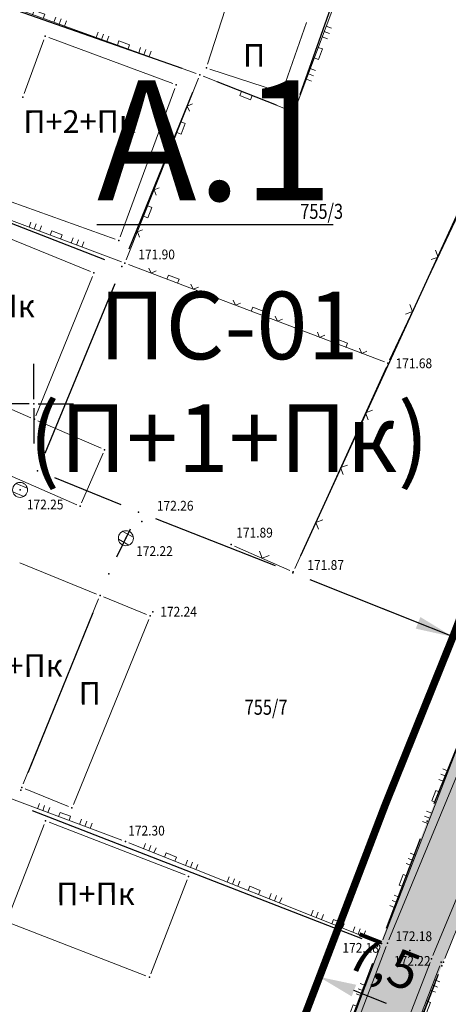
# Model space of a CAD drawing. Units: metres. Extents: x 7 to 1185, y 7 to 807.
# Drawn here: x 176 to 205, y 632 to 698 of the extents above; entities that cross this region are included whole.
import ezdxf
from ezdxf.enums import TextEntityAlignment as Align

# ---------------------------------------------------------------- set-up
doc = ezdxf.new("R2010")
doc.units = ezdxf.units.M
doc.header["$LTSCALE"] = 0.5
doc.linetypes.add('ACAD_ISO03W100', pattern=[30, 12, -18])
for name, color, linetype in [('004_Urb.zone_oznake', 242, 'Continuous'), ('102_G_Parcele_granice', 7, 'Continuous'), ('107_G_Detaljne_konstruisane_tacke', 7, 'Continuous'), ('107_G_Detaljne_tacke', 7, 'Continuous'), ('107_G_Katastarske_tacke', 7, 'Continuous'), ('107_G_Katastarske_tacke_objekti', 7, 'Continuous'), ('107_G_Opis Lista', 7, 'Continuous'), ('163_Planirana spratnost', 7, 'Continuous')]:
    doc.layers.add(name, color=color, linetype=linetype)
for name, color, linetype, lineweight in [('006_Građevinska linija', 250, 'ACAD_ISO03W100', 60), ('102_G_Broj_parcele', 7, 'Continuous', 13), ('104_G_Objekti_granice', 11, 'Continuous', 13), ('107_G_Detalj_linije', 11, 'Continuous', 13), ('107_G_Detaljne_tacke_kote', 32, 'Continuous', 13), ('108_G_Topografski_znaci', 11, 'Continuous', 13), ('161_Planirano-saobraćajnice', 7, 'Continuous', 40), ('163_Postojeća spratnost', 7, 'Continuous', 13), ('53_Kotiranje', 7, 'Continuous', 9)]:
    doc.layers.add(name, color=color, linetype=linetype, lineweight=lineweight)
doc.layers.add('155_Planirano-srafura_pristupni put', color=7, linetype='Continuous', true_color=0xf5e1f5)
doc.styles.add('kote', font='geodet__.shx')
doc.styles.add('Tahoma', font='tahoma.ttf')
doc.dimstyles.new('ISO-25', dxfattribs={"dimtxt": 2.5, "dimasz": 2.5, "dimexe": 1.25, "dimexo": 0.625, "dimtad": 1, "dimtxsty": 'Standard', "dimcen": 2.5, "dimadec": 0, "dimazin": 0, "dimtfac": 1, "dimtmove": 0, "dimatfit": 3, "dimfxl": 1, "dimarcsym": 0})

# ---------------------------------------------------------------- blocks, each defined once
blk = doc.blocks.new('L18')
at = {"linetype": 'Continuous'}
for p, q in [((-0.9375, 0.1875), (-0.9375, 0)), ((-0.75, 0), (-0.75, 0.1875)), ((-0.5625, 0.1875), (-0.5625, 0)), ((-0.1875, 0.15), (0.1875, 0.15)), ((-0.1875, 0), (-0.1875, 0.15)), ((0.1875, 0.15), (0.1875, 0)), ((0.5625, 0.1875), (0.5625, 0)), ((0.75, 0), (0.75, 0.1875)), ((0.9375, 0.1875), (0.9375, 0))]:
    blk.add_line(p, q, dxfattribs=at)
blk = doc.blocks.new('T1')
at = {"linetype": 'Continuous'}
blk.add_point((0, 0), dxfattribs=at)
blk.add_attdef('OZN-TAC', (0, 0), '', height=5)
blk = doc.blocks.new('L12')
at = {"linetype": 'Continuous'}
for p, q in [((-0.175, 0.175), (0, 0)), ((0, 0), (0.175, 0.175))]:
    blk.add_line(p, q, dxfattribs=at)
blk = doc.blocks.new('L5')
at = {"linetype": 'Continuous'}
for p, q in [((-0.1875, 0.15), (0.1875, 0.15)), ((-0.1875, 0), (-0.1875, 0.15)), ((0.1875, 0.15), (0.1875, 0))]:
    blk.add_line(p, q, dxfattribs=at)
blk = doc.blocks.new('L22')
at = {"linetype": 'Continuous'}
for p, q in [((-0.881, 0.131), (-0.75, 0)), ((-0.75, 0), (-0.618, 0.131)), ((-0.187, 0.15), (0.188, 0.15)), ((-0.187, 0), (-0.187, 0.15)), ((0.188, 0.15), (0.188, 0)), ((0.619, 0.131), (0.75, 0)), ((0.75, 0), (0.882, 0.131))]:
    blk.add_line(p, q, dxfattribs=at)
blk = doc.blocks.new('T388')
at = {"linetype": 'Continuous'}
for p, q in [((-0.8, 0.6), (0.8, 0.6)), ((0.8, -0.6), (-0.8, -0.6))]:
    blk.add_line(p, q, dxfattribs=at)
blk.add_circle((0, 0), 1, dxfattribs=at)
blk = doc.blocks.new('KRSTIC')
at = {"layer": '107_G_Opis Lista'}
for p, q in [((0, 0.6), (0, 5.3)), ((0.6, 0), (5.3, 0)), ((-0.6, 0), (-5.3, 0)), ((0, -0.6), (0, -5.3))]:
    blk.add_line(p, q, dxfattribs=at)
blk.add_point((0, 0), dxfattribs=at)
blk = doc.blocks.new('*D135')
at = {"layer": '53_Kotiranje', "color": 0, "lineweight": -2, "transparency": 16777216}
for p, q in [((202.602, 657.365), (200.283, 658.299)), ((207.703, 655.309), (204.921, 656.43)), ((204.689, 655.857), (204.453, 655.271)), ((207.472, 654.735), (207.236, 654.149)), ((210.022, 654.374), (212.341, 653.44))]:
    blk.add_line(p, q, dxfattribs=at)
at = {"layer": '53_Kotiranje', "color": 0, "transparency": 16777216}
for points in [[(202.758, 657.751), (202.446, 656.978), (204.921, 656.43)], [(210.178, 654.761), (209.866, 653.988), (207.703, 655.309)]]:
    blk.add_solid(points, dxfattribs=at)
at = {"layer": 'Defpoints', "color": 0, "transparency": 16777216}
for p in [(204.921, 656.43), (204.923, 656.436), (207.706, 655.315)]:
    blk.add_point(p, dxfattribs=at)
at = {"layer": '53_Kotiranje', "color": 0, "transparency": 16777216, "insert": (207.032, 657.657), "char_height": 2.5, "attachment_point": 5, "rotation": 338.048, "style": 'Tahoma'}
blk.add_mtext('3', dxfattribs=at)
blk = doc.blocks.new('*D136')
at = {"layer": '53_Kotiranje', "color": 0, "lineweight": -2, "transparency": 16777216}
for p, q in [((197.119, 636.638), (195.549, 632.644)), ((203.947, 633.953), (202.376, 629.959)), ((200.507, 632.037), (198.333, 632.892))]:
    blk.add_line(p, q, dxfattribs=at)
at = {"layer": '53_Kotiranje', "color": 0, "transparency": 16777216}
for points in [[(198.485, 633.28), (198.18, 632.505), (196.006, 633.807)], [(200.66, 632.425), (200.355, 631.65), (202.834, 631.123)]]:
    blk.add_solid(points, dxfattribs=at)
at = {"layer": 'Defpoints', "color": 0, "transparency": 16777216}
for p in [(197.348, 637.22), (204.176, 634.535), (196.006, 633.807)]:
    blk.add_point(p, dxfattribs=at)
at = {"layer": '53_Kotiranje', "color": 0, "transparency": 16777216, "insert": (200.22, 634.499), "char_height": 2.5, "attachment_point": 5, "rotation": 338.53549, "style": 'Tahoma'}
blk.add_mtext('7,5', dxfattribs=at)

msp = doc.modelspace()

# ---------------------------------------------------------------- hatches: boundary and pattern name
at = {"layer": '155_Planirano-srafura_pristupni put'}
h = msp.add_hatch(color=256, dxfattribs=at)
h.dxf.hatch_style = 1
h.paths.add_polyline_path([(225.248, 684.478), (221.903, 687.755), (214.126, 671.955), (207.706, 655.315), (203.216, 644.175), (200.046, 635.875), (194.346, 620.945), (187.816, 603.825), (191.226, 601.765), (197.606, 617.615), (204.176, 634.535), (212.216, 655.235), (217.636, 666.875)])

# ---------------------------------------------------------------- linework, layer by layer
at = {"layer": '006_Građevinska linija', "ltscale": 0.25, "transparency": 33554687, "const_width": 0.5, "flags": 128}
msp.add_lwpolyline([(218.252, 687.131), (211.375, 673.16), (204.915, 656.416), (200.423, 645.271), (197.243, 636.945), (191.543, 622.015), (184.12, 602.553), (192.692, 597.374), (200.395, 616.512), (206.972, 633.449), (214.977, 654.057), (220.373, 665.646), (226.255, 679.248)], dxfattribs=at)
at = {"layer": '102_G_Parcele_granice', "linetype": 'Continuous'}
for p, q in [((194.754, 692.523), (200.928, 709.947)), ((186.896, 694.248), (156.196, 704.982)), ((210.245, 695.579), (194.787, 661.831)), ((152.711, 692.822), (181.731, 681.538)), ((183.366, 682.243), (187.606, 692.677)), ((182.419, 679.93), (177.753, 668.64)), ((182.839, 665.208), (178.433, 667.012)), ((193.103, 661.153), (185.159, 664.277)), ((182.559, 661.751), (183.453, 663.609)), ((206.546, 655.78), (195.426, 660.23)), ((198.881, 636.327), (176.941, 644.843)), ((200.492, 637.043), (202.77, 643.007)), ((194.792, 622.113), (199.6, 634.707)), ((203.724, 633.37), (198.058, 618.78))]:
    msp.add_line(p, q, dxfattribs=at)
for points in [[(193.175, 691.807), (189.237, 693.373)], [(180.964, 658.027), (176.628, 647.383)], [(203.683, 645.334), (207.239, 654.156)]]:
    msp.add_lwpolyline(points, dxfattribs=at)
at = {"layer": '104_G_Objekti_granice'}
for p, q in [((188.592, 694.533), (190.039, 699.007)), ((195.183, 697.319), (193.628, 692.871)), ((177.7, 696.16), (176.392, 692.59)), ((186.271, 693.252), (178.02, 696.308)), ((193.308, 692.713), (188.753, 694.217)), ((182.772, 683.049), (186.419, 692.93)), ((174.191, 685.851), (182.45, 682.899)), ((172.877, 683.961), (180.794, 680.739)), ((180.931, 680.413), (177.16, 671.146)), ((173.165, 672.607), (176.836, 671.014)), ((177.295, 670.815), (181.514, 668.985)), ((179.882, 665.224), (171.534, 668.845)), ((181.644, 668.657), (180.211, 665.354)), ((176.107, 661.36), (181.204, 659.279)), ((181.341, 658.953), (176.325, 646.642)), ((181.667, 659.091), (184.538, 657.921)), ((184.675, 657.595), (179.659, 645.283)), ((179.333, 645.146), (176.463, 646.316)), ((178.049, 644.095), (187.092, 640.585)), ((175.306, 637.708), (177.725, 643.952)), ((187.235, 640.262), (184.816, 634.018)), ((184.492, 633.875), (175.449, 637.385))]:
    msp.add_line(p, q, dxfattribs=at)
at = {"layer": '107_G_Detalj_linije'}
for p, q in [((201.461, 710.265), (194.424, 691.579)), ((187.84, 693.919), (155.471, 705.549)), ((200.707, 674.859), (210.571, 695.776)), ((183.183, 681.522), (187.983, 693.603)), ((194.103, 691.437), (188.308, 693.743)), ((151.604, 693.113), (182.857, 681.377)), ((183.325, 681.201), (200.367, 674.722)), ((200.497, 674.406), (194.396, 660.979)), ((194.064, 660.853), (190.392, 662.476)), ((200.254, 636.265), (207.597, 655.243)), ((208.696, 655.713), (200.661, 636.28)), ((203.588, 635.229), (211.742, 654.923)), ((212.294, 654.732), (204.379, 635.017)), ((169.537, 647.883), (182.89, 642.894)), ((183.356, 642.715), (199.931, 636.124)), ((194.678, 621.558), (200.075, 635.798)), ((200.476, 635.816), (194.993, 621.435)), ((204.057, 634.544), (197.592, 618.017)), ((197.707, 620.073), (203.402, 634.765))]:
    msp.add_line(p, q, dxfattribs=at)
at = {"layer": '107_G_Detaljne_konstruisane_tacke'}
for p in [(181.743, 668.886), (180.112, 665.125), (184.769, 657.827), (176.231, 646.41), (179.565, 645.052)]:
    msp.add_point(p, dxfattribs=at)
at = {"layer": '107_G_Detaljne_tacke'}
for p in [(183.091, 681.289, 171.903), (200.601, 674.633, 171.681), (176.111, 666.21, 172.247), (184.21, 664.116, 172.261), (183.156, 662.996, 172.22), (190.163, 662.577, 171.888), (194.293, 660.751, 171.871), (184.947, 658.105, 172.237), (183.124, 642.807, 172.298), (200.163, 636.032, 172.178), (200.565, 636.049, 172.18), (202.057, 635.558, 172.197), (203.492, 634.998, 172.224), (204.148, 634.777, 172.229), (204.286, 634.785, 172.207)]:
    msp.add_point(p, dxfattribs=at)
at = {"layer": '161_Planirano-saobraćajnice'}
for radius in [65.5, 65.25]:
    msp.add_arc((258.64, 743.458), radius, 205.56364, 225.59046, dxfattribs=at)

# ---------------------------------------------------------------- block references
at = {"layer": '107_G_Katastarske_tacke'}
msp.add_blockref('T1', (203.216, 644.175), dxfattribs=at)
at = {"layer": '107_G_Katastarske_tacke_objekti'}
for p in [(177.786, 696.395), (188.516, 694.295), (188.076, 693.835), (186.506, 693.165), (193.546, 692.635), (176.306, 692.355), (194.336, 691.345), (182.686, 682.815), (182.896, 681.085), (181.026, 680.645), (177.066, 670.915), (177.276, 667.485), (183.996, 664.735), (182.016, 660.625), (194.266, 660.695), (181.436, 659.185), (176.156, 646.225), (177.816, 644.185), (187.326, 640.495), (200.046, 635.875), (204.176, 634.535), (184.726, 633.785)]:
    msp.add_blockref('T1', p, dxfattribs=at)
at = {"layer": '107_G_Opis Lista', "xscale": 0.4999999719146641, "yscale": 0.4999999719146641, "zscale": 0.4999999719146641}
msp.add_blockref('KRSTIC', (177.026, 671.945), dxfattribs=at)
at = {"layer": '108_G_Topografski_znaci'}
for name, p, xscale, yscale, zscale, rotation in [('L18', (177.302, 697.705), 1.999999887653656, 1.999999887653656, 1.999999887653656, 340.2381768187573), ('L18', (182.949, 695.677), 1.999999887653656, 1.999999887653656, 1.999999887653656, 340.2381768187573), ('L18', (195.828, 695.307, 171.782), 1.999999887653656, 1.999999887653656, 1.999999887653656, 249.3633546157069), ('L5', (191.206, 692.59), 1.999999887658656, 1.999999887658656, 1.999999887658656, 158.3091390304214), ('L22', (186.691, 690.35, 171.903), 1.999999887653656, 1.999999887653656, 1.999999887653656, 248.3306047532778), ('L22', (184.475, 684.774, 171.903), 1.999999887653656, 1.999999887653656, 1.999999887653656, 248.3306047532778), ('L18', (178.464, 683.027, 172.83), 1.999999887653656, 1.999999887653656, 1.999999887653656, 339.4177910335243), ('L12', (203.933, 681.7, 171.681), 1.999999887658656, 1.999999887658656, 1.999999887658656, 64.75246068430083), ('L22', (186.237, 680.093, 171.903), 1.999999887653656, 1.999999887653656, 1.999999887653656, 339.1859524064445), ('L22', (191.846, 677.961, 171.903), 1.999999887653656, 1.999999887653656, 1.999999887653656, 339.1859524064445), ('L12', (202.227, 678.082, 171.681), 1.999999887658656, 1.999999887658656, 1.999999887658656, 64.75246068430083), ('L22', (197.454, 675.829, 171.903), 1.999999887653656, 1.999999887653656, 1.999999887653656, 339.1859524064445), ('L12', (199.102, 671.334, 171.681), 1.999999887658656, 1.999999887658656, 1.999999887658656, 245.5627625539072), ('L12', (197.447, 667.692, 171.681), 1.999999887658656, 1.999999887658656, 1.999999887658656, 245.5627625539072), ('T388', (176.111, 666.21, 172.247), 0.4999999719146641, 0.4999999719146641, 0.4999999719146641, 337.732414646374), ('L12', (195.792, 664.051, 171.681), 1.999999887658656, 1.999999887658656, 1.999999887658656, 245.5627625539072), ('T388', (183.156, 662.996, 172.22), 0.4999999719146641, 0.4999999719146641, 0.4999999719146641, 330.9905606535756), ('L12', (192.228, 661.664, 171.871), 1.999999887658656, 1.999999887658656, 1.999999887658656, 336.1483045606323), ('L18', (203.925, 645.754, 172.178), 1.999999887653656, 1.999999887653656, 1.999999887653656, 68.84623842020557), ('L18', (179.024, 644.339, 172.674), 1.999999887653656, 1.999999887653656, 1.999999887653656, 339.5161318669161), ('L18', (186.068, 641.636, 172.298), 1.999999887653656, 1.999999887653656, 1.999999887653656, 338.3155639715764), ('L18', (201.76, 640.158, 172.178), 1.999999887653656, 1.999999887653656, 1.999999887653656, 68.84623842020557), ('L18', (191.644, 639.419, 172.298), 1.999999887653656, 1.999999887653656, 1.999999887653656, 338.3155639715764), ('L18', (197.219, 637.202, 172.298), 1.999999887653656, 1.999999887653656, 1.999999887653656, 338.3155639715764), ('L18', (203.01, 631.868, 172.229), 1.999999887653656, 1.999999887653656, 1.999999887653656, 248.6363830149521), ('L18', (198.44, 631.483, 172.468), 1.999999887653656, 1.999999887653656, 1.999999887653656, 69.2425795300169)]:
    msp.add_blockref(name, p, dxfattribs=dict(at, xscale=xscale, yscale=yscale, zscale=zscale, rotation=rotation))

# ---------------------------------------------------------------- texts
at = {"layer": '004_Urb.zone_oznake', "transparency": 33554687, "insert": (181.229, 693.472), "char_height": 8, "attachment_point": 1, "style": 'Tahoma'}
msp.add_mtext_dynamic_manual_height_columns('\\pt112;{\\fTahoma|b0|i0|c204|p34;\\LА\\fTahoma|b0|i0|c238|p34;.1}', width=16.91702, gutter_width=12.5, heights=[0], dxfattribs=at)
at = {"layer": '102_G_Broj_parcele', "linetype": 'Continuous', "width": 0.8}
for s, p in [('755/3', (196.186, 684.745)), ('755/7', (192.486, 651.745))]:
    msp.add_text(s, height=1, dxfattribs=at).set_placement(p, align=Align.MIDDLE_CENTER)
at = {"layer": '107_G_Detaljne_tacke_kote', "style": 'kote', "width": 0.9}
for s, p in [('171.90', (183.983, 681.877, 171.903)), ('171.68', (201.101, 674.633, 171.681)), ('172.25', (176.565, 665.238, 172.247)), ('172.26', (185.22, 665.157, 172.261)), ('171.89', (190.501, 663.364, 171.888)), ('172.22', (183.841, 662.14, 172.22)), ('171.87', (195.233, 661.214, 171.871)), ('172.24', (185.447, 658.105, 172.237)), ('172.30', (183.31, 643.536, 172.298)), ('172.18', (201.1, 636.51, 172.18)), ('172.18', (197.567, 635.736, 172.178)), ('172.22', (201, 634.868, 172.224))]:
    msp.add_text(s, height=0.65, dxfattribs=at).set_placement(p, align=Align.MIDDLE_LEFT)
at = {"layer": '163_Planirana spratnost', "insert": (190.009, 673.403), "char_height": 4.5, "width": 29.73838, "attachment_point": 5, "style": 'Tahoma'}
msp.add_mtext('{\\fTahoma|b0|i0|c204|p34;ПС-01 (П+1+Пк)}', dxfattribs=at)
at = {"layer": '163_Postojeća spratnost', "style": 'Tahoma'}
for s, p in [('П', (190.952, 694.371)), ('П+2+Пк', (176.334, 689.96)), ('П+Пк', (171.88, 677.685)), ('П+Пк', (173.737, 653.758)), ('П', (180.018, 651.918)), ('П+Пк', (178.532, 638.57))]:
    msp.add_text(s, height=1.5, rotation=0.17745, dxfattribs=at).set_placement(p)

# ---------------------------------------------------------------- dimensions: what is measured, and where the dimension line sits
at = {"layer": '53_Kotiranje'}
for p1, p2, distance, picture, middle in [((207.706, 655.315), (204.923, 656.436), 0.007, '*D135', (207.032, 657.657)), ((204.176, 634.535), (197.348, 637.22), 3.667, '*D136', (200.22, 634.499))]:
    dim = msp.add_aligned_dim(p1=p1, p2=p2, distance=distance, dimstyle='ISO-25', override={"dimscale": 1, "dimdec": 1, "dimlfac": 1, "dimrnd": 0.5, "dimtxsty": 'Tahoma'}, dxfattribs=at)
    dim.commit()
    dim.dimension.update_dxf_attribs({"geometry": picture, "text_midpoint": middle})

doc.saveas('drawing.dxf')
